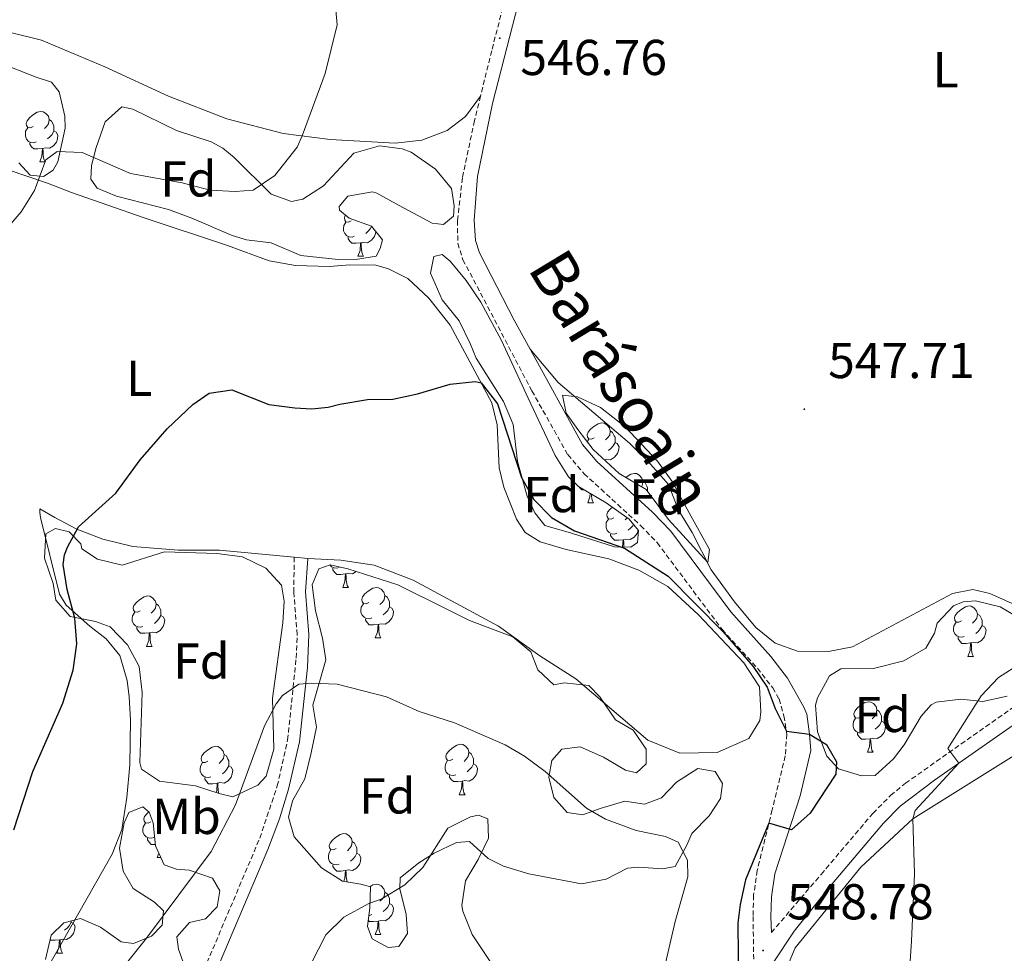
# Model space of a CAD drawing. Units: metres. Extents: x 610239 to 614742, y 4712720 to 4715762.
# Drawn here: x 613189 to 613384, y 4713747 to 4713932 of the extents above; entities that cross this region are included whole.
import ezdxf
from ezdxf.enums import TextEntityAlignment as Align

# ---------------------------------------------------------------- set-up
doc = ezdxf.new("R2010")
doc.units = ezdxf.units.M
doc.header["$MEASUREMENT"] = 0
doc.linetypes.add('TRAZOSX2', pattern=[1.5, 1, -0.5])
for name, color, linetype, lineweight in [('Carátula', 7, 'Continuous', 5), ('Level 21', 19, 'Continuous', 0), ('Level 35', 92, 'Continuous', 0), ('Level 36', 19, 'Continuous', 40), ('Level 37', 92, 'Continuous', 0), ('Level 4', 36, 'Continuous', 30), ('Level 41', 39, 'Continuous', 0), ('Level 44', 19, 'Continuous', 0), ('Level 5', 36, 'Continuous', 0), ('Level 7', 1, 'Continuous', 0)]:
    doc.layers.add(name, color=color, linetype=linetype, lineweight=lineweight)
doc.styles.add('Arial', font='ARIAL.TTF', dxfattribs={"height": 0.2})

# ---------------------------------------------------------------- blocks, each defined once
blk = doc.blocks.new('5PATER')
at = {"layer": 'Carátula', "linetype": 'Continuous', "lineweight": 5}
h = blk.add_hatch(color=250, dxfattribs=at)
edge = h.paths.add_edge_path()
edge.add_ellipse((0, 0), major_axis=(-1.33, -1.34), ratio=0.999422, start_angle=0, end_angle=360)

msp = doc.modelspace()

# ---------------------------------------------------------------- linework, layer by layer
at = {"layer": 'Level 21', "color": 19, "linetype": 'Continuous', "lineweight": 0}
for points in [[(613299.6, 4713981.89, 548.45), (613299.64, 4713978.31, 548.36), (613298.35, 4713972.65, 548.35), (613295.46, 4713962.62, 548.29), (613288.94, 4713940.27, 547.17), (613282.69, 4713915.8, 546.43), (613279.67, 4713901.24, 546.82), (613279, 4713892.59, 547.33), (613279.3, 4713888.54, 547.4), (613280.08, 4713886.06, 547.33), (613286.96, 4713872.7, 547.51), (613290.15, 4713866.91, 547.71)], [(613290.15, 4713866.91, 547.71), (613300.55, 4713847.98, 548.36), (613303.43, 4713844.61, 548.71), (613314.48, 4713834.48, 549.24), (613318.11, 4713830.73, 549.39), (613330.02, 4713814.66, 549.66), (613338.03, 4713805.77, 549.83), (613341.34, 4713801.51, 549.7), (613344.58, 4713795.7, 549.68), (613345.18, 4713794.3, 549.83), (613345.69, 4713790.36, 550.05), (613345.96, 4713787.13, 550.19), (613343.83, 4713778.11, 550.3), (613338.77, 4713762.59, 549.39), (613338.11, 4713758.02, 549.07), (613338, 4713754.06, 548.87), (613338.1, 4713750.89, 548.84)], [(613227.2, 4713672.2, 554.69), (613229.75, 4713679.01, 555.25), (613230.55, 4713683.94, 555.54), (613230.16, 4713687.58, 556.06), (613228.78, 4713691.83, 556.87), (613221.32, 4713703.79, 558.41), (613218.57, 4713709.14, 559), (613217.28, 4713713.25, 558.93), (613217.24, 4713716.79, 559), (613217.98, 4713720.9, 559), (613221.14, 4713728.14, 559), (613226.3, 4713739.79, 558.27), (613238.02, 4713767.4, 557.5), (613240.34, 4713773.53, 557.28), (613242.15, 4713779.43, 557.02), (613244.28, 4713788.82, 556.28), (613245.87, 4713803.63, 554.56), (613246.2, 4713810.2, 553.71), (613245.52, 4713818.63, 553.12), (613245.98, 4713825.31, 552.14)], [(613391, 4713795.53, 543.84), (613370.53, 4713781.24, 545.1), (613363.72, 4713776.04, 545.64), (613360.39, 4713772.67, 546), (613350.17, 4713760.61, 546.87), (613342.64, 4713751.15, 547.64), (613338.3, 4713744.66, 548.79)]]:
    msp.add_polyline3d(points, dxfattribs=at)
at = {"layer": 'Level 21', "color": 19, "linetype": 'TRAZOSX2', "lineweight": 0}
for points in [[(613292.9, 4713962.94, 548.29), (613286.21, 4713940.62, 547.17), (613282.52, 4713926.27, 546.6), (613280.3, 4713917.24, 546.5)], [(613338.1, 4713750.89, 548.84), (613347.99, 4713762.46, 546.87), (613358.27, 4713774.61, 546), (613361.8, 4713778.16, 545.64), (613364.76, 4713780.59, 545.39), (613390.26, 4713798.57, 543.77), (613398.42, 4713805.3, 543.18), (613405.64, 4713812.2, 543.66), (613413.3, 4713820.93, 544.36), (613419.38, 4713828.87, 544.44), (613433.72, 4713845.85, 543.26), (613443.15, 4713856.69, 543.38), (613446.38, 4713859.87, 543.48), (613450.34, 4713862.93, 543.52), (613461.14, 4713869.85, 543.75), (613465.99, 4713873.49, 543.82), (613472.08, 4713879.01, 544.01), (613476.61, 4713884.74, 544.58), (613478.54, 4713887.68, 544.88), (613492.64, 4713910.18, 545.98), (613500.08, 4713922.73, 546.34), (613503.91, 4713927.77, 546.86), (613507.27, 4713931.47, 547)], [(613280.3, 4713917.24, 546.5), (613279.09, 4713912.36, 546.45), (613276.69, 4713900.98, 546.82), (613275.72, 4713892.5, 547.33), (613275.77, 4713887.98, 547.4), (613276.81, 4713884.7, 547.33), (613290.5, 4713858.62, 547.84), (613297.64, 4713845.94, 548.36), (613300.88, 4713842.15, 548.71), (613312.16, 4713831.81, 549.25), (613315.41, 4713828.44, 549.39), (613328.3, 4713811.18, 549.68), (613335.33, 4713803.49, 549.83), (613338.39, 4713799.55, 549.7), (613339.63, 4713797.36, 549.68), (613340.61, 4713794.02, 549.83), (613341.18, 4713790.38, 550.05), (613340.87, 4713786.03, 550.2), (613338.27, 4713775.28, 550.22), (613335.3, 4713763.27, 549.39), (613334.58, 4713758.32, 549.07), (613334.46, 4713754.09, 548.87), (613334.7, 4713739.09, 548.65)], [(613224.15, 4713740.73, 558.27), (613236.42, 4713769.68, 557.46), (613239.89, 4713780.06, 557.02), (613241.96, 4713789.2, 556.28), (613243.65, 4713805.5, 554.35), (613243.85, 4713810.15, 553.71), (613243.17, 4713818.56, 553.12), (613243.27, 4713825.56, 552.14)]]:
    msp.add_polyline3d(points, dxfattribs=at)
at = {"layer": 'Level 35', "color": 92, "linetype": 'Continuous', "lineweight": 0, "ltscale": 0.5}
for points in [[(613184.18, 4713924.04, 546.15), (613192, 4713921.03, 547.1), (613195.01, 4713920.01, 547.02), (613196.56, 4713918.08, 547.32), (613197.67, 4713913.28, 547.61), (613197.76, 4713910.87, 547.54), (613196.3, 4713904.15, 547.39)], [(613259.54, 4713885.38, 550.48), (613255.91, 4713884.81, 550.4), (613252.02, 4713884.77, 550.26), (613244.55, 4713885.57, 550.26), (613238.7, 4713888.09, 550.11), (613233.75, 4713888.68, 549.69), (613230.92, 4713889.53, 549.37), (613222.89, 4713892.97, 548.57), (613218.25, 4713894.66, 547.8), (613207.96, 4713897.34, 547.02), (613204.12, 4713898.94, 546.73), (613202.81, 4713900.75, 546.66), (613202.96, 4713903.46, 546.8), (613203.92, 4713907.05, 547.1), (613205.68, 4713912.13, 547.1), (613209, 4713915.1, 547.39), (613211.18, 4713914.66, 547.32), (613219.87, 4713910.4, 547.76), (613226.78, 4713908.13, 547.68), (613229.08, 4713906.92, 547.76), (613231.34, 4713905, 547.9), (613238.65, 4713897.73, 548.12), (613242.73, 4713896.25, 548.35), (613244.96, 4713896.74, 548.42), (613249.1, 4713899.38, 548.57), (613255.14, 4713905.91, 549.08), (613260.24, 4713907.32, 550.04), (613264.72, 4713906.78, 550.48), (613266.49, 4713906.1, 550.48), (613271.35, 4713902.74, 550.48), (613274.5, 4713898.86, 550.48), (613275.08, 4713895.43, 550.4), (613274.92, 4713893.37, 550.4), (613272.94, 4713891.7, 550.33), (613270.7, 4713891.97, 550.33), (613264.14, 4713895.48, 550.62), (613259.7, 4713897.96, 550.4), (613258.82, 4713898.19, 550.4), (613253.95, 4713897.31, 550.26), (613252.2, 4713895.3, 550.7), (613252.27, 4713894.59, 550.84), (613254.17, 4713892.96, 551.51), (613258.6, 4713891.37, 551.65), (613260.8, 4713888.69, 550.99), (613260.35, 4713886.92, 550.62), (613259.54, 4713885.38, 550.48)], [(613196.3, 4713904.15, 547.39), (613195.32, 4713902.49, 547.46), (613193.46, 4713901.23, 547.24), (613190.81, 4713901.5, 547.17), (613188.54, 4713903.94, 546.88)], [(613305.24, 4713836.37, 552.83), (613309.87, 4713833.13, 553.12), (613311.72, 4713830.86, 553.12), (613311.51, 4713828.44, 553.12), (613310.16, 4713827.55, 553.12), (613306.93, 4713827.63, 553.27), (613298.37, 4713830.3, 553.71), (613293.06, 4713831.83, 553.56), (613291.1, 4713834.34, 553.34), (613289.59, 4713837.67, 553.05), (613287.63, 4713844.59, 552.31), (613286.79, 4713851.93, 551.58), (613284.88, 4713856.54, 551.3), (613279.41, 4713865.14, 550.99), (613278.26, 4713868.06, 550.92), (613276.06, 4713872.53, 550.44), (613272.64, 4713876.7, 549.82), (613270.34, 4713882.03, 549.67), (613271.01, 4713885.33, 549.67), (613272.65, 4713885.76, 549.67), (613274.26, 4713884.42, 549.67), (613277.44, 4713880.57, 549.74), (613280.34, 4713876.26, 549.82), (613284.48, 4713868.66, 550.33), (613289.79, 4713857.19, 550.84), (613295.14, 4713845.79, 551.87), (613297.77, 4713841.51, 552.37), (613299.8, 4713839.61, 552.61), (613305.24, 4713836.37, 552.83)], [(613307.83, 4713842.22, 550.33), (613302.66, 4713846.99, 550.26), (613299.62, 4713850.95, 550.26), (613297.35, 4713854.16, 550.18), (613296.6, 4713857.74, 550.18), (613299.6, 4713857.42, 550.18), (613304.13, 4713855.31, 550.18), (613309.02, 4713851.47, 550.26), (613315.44, 4713844.66, 550.48), (613318.37, 4713840.6, 550.32), (613321.76, 4713834.37, 550.92), (613325.81, 4713827.07, 550.92), (613325.48, 4713824.48, 550.92), (613317.63, 4713833.04, 550.84), (613313.21, 4713838.99, 550.77), (613307.83, 4713842.22, 550.33)], [(613231.06, 4713777.9, 557.31), (613228.34, 4713778.58, 557.16), (613223.63, 4713780.06, 556.38), (613216.5, 4713781.03, 555.69), (613212.88, 4713783.4, 555.47), (613212.58, 4713784.75, 555.25), (613213.01, 4713798.63, 553.71), (613212.43, 4713803.8, 553.2), (613210.14, 4713808.13, 552.75), (613206.7, 4713811.72, 552.26), (613203.74, 4713812.76, 552.09), (613198.73, 4713813.76, 551.87), (613195.87, 4713817.03, 551.72), (613195.37, 4713820.31, 551.95), (613193.61, 4713825.35, 551.58), (613193.91, 4713830.18, 552.02), (613195.78, 4713831.26, 552.68), (613198.55, 4713830.58, 553.12), (613200.87, 4713828.2, 553.2), (613201.05, 4713827.2, 553.12), (613204.19, 4713825.17, 553.34), (613209.04, 4713823.97, 553.77), (613217.46, 4713826.61, 554.15), (613227.88, 4713826.26, 555.18), (613233, 4713825.61, 555.69), (613237.61, 4713823.37, 555.99), (613240.71, 4713819.99, 556.58), (613241.27, 4713816.82, 556.94), (613241.02, 4713812.47, 557.24), (613238.96, 4713797.51, 557.46), (613239.24, 4713787.4, 558.05), (613237.66, 4713781.97, 558.05), (613236.03, 4713780.19, 557.82), (613231.06, 4713777.9, 557.31)], [(613256.53, 4713760.54, 561.94), (613252.88, 4713761.15, 561.87), (613248.66, 4713763.75, 561.19), (613243.26, 4713769.92, 559.66), (613242.1, 4713773.85, 559.15), (613242.94, 4713777.09, 558.85), (613245.38, 4713781.45, 558.52), (613246.66, 4713786.66, 557.9), (613247.72, 4713791.78, 557.31), (613246.97, 4713796.13, 556.36), (613249.57, 4713805.15, 555.03), (613248.88, 4713809.44, 554.74), (613247.52, 4713814.89, 555.03), (613246.82, 4713820.06, 555.03), (613248.14, 4713823.25, 555.11), (613250.42, 4713824.04, 555.18), (613253.9, 4713823.25, 555.55), (613263.86, 4713820.02, 556.17), (613273.63, 4713815.24, 557.6), (613278.08, 4713812.99, 557.97), (613286.74, 4713809.74, 557.75), (613290.3, 4713806.72, 557.38), (613291.7, 4713803.15, 557.16), (613294.84, 4713800.18, 556.72), (613296.9, 4713800.56, 556.65), (613301.82, 4713800.06, 556.02), (613303.99, 4713797.76, 555.69), (613307.15, 4713793.2, 554.96), (613310.64, 4713791.12, 554.66), (613313.22, 4713787.39, 554.66), (613313.19, 4713784.45, 555.03), (613311.27, 4713782.66, 555.47), (613309.09, 4713783.17, 555.69), (613304.76, 4713785.77, 556.28), (613300.1, 4713787.83, 556.8), (613296.46, 4713787.38, 556.94), (613294.48, 4713785.12, 557.31), (613293.87, 4713781.82, 557.53)], [(613384.99, 4713797.91, 548.05), (613380.16, 4713796.83, 548.75), (613375.77, 4713797.34, 549.15), (613370.88, 4713796.69, 549.78), (613369.9, 4713796.22, 549.89), (613367.86, 4713793.96, 550.11), (613364.52, 4713788.22, 550.55), (613362.37, 4713785.43, 551.06), (613358.76, 4713782.16, 551.73), (613356, 4713782.07, 551.87), (613351.46, 4713783.43, 552.24), (613349.14, 4713785.99, 552.24), (613347.26, 4713790.8, 552.17), (613346.91, 4713796.14, 551.43), (613347.3, 4713797.56, 551.28), (613349.64, 4713801.94, 550.86), (613351.94, 4713803.37, 550.84), (613358.41, 4713803.44, 550.11), (613364.45, 4713804.92, 550.4), (613368.83, 4713807.44, 550.04), (613370.51, 4713810.46, 549.96), (613371.07, 4713812.46, 549.96), (613374.33, 4713815.85, 549.82)], [(613374.33, 4713815.85, 549.82), (613376.26, 4713816.69, 549.89), (613378.67, 4713816.9, 549.67), (613383.56, 4713815.66, 549.45), (613386.16, 4713814.16, 548.93)], [(613293.87, 4713781.82, 557.53), (613294.86, 4713777.78, 557.24), (613297.54, 4713774.75, 557.09), (613300.6, 4713774.31, 556.87), (613304.05, 4713775.59, 556.43), (613308.98, 4713777.05, 556.21), (613312.92, 4713776.45, 555.84), (613316.26, 4713777.72, 555.25), (613319.23, 4713780.81, 554.74), (613323.49, 4713783.5, 554.3), (613326.91, 4713782.9, 554.52), (613328.4, 4713780.56, 555.11), (613328.02, 4713777.56, 555.18), (613325.77, 4713774.12, 555.4), (613322.28, 4713770.59, 556.04), (613321.3, 4713768.25, 556.65), (613319, 4713764.05, 557.31), (613316.48, 4713763.55, 557.53), (613311.67, 4713763.91, 558.89), (613309.48, 4713763.71, 559.15), (613305.27, 4713761.55, 559.3), (613300.38, 4713760.58, 559.87), (613289.91, 4713762.61, 560.4), (613284.89, 4713764.09, 560.54), (613281.82, 4713765.64, 561.06), (613278.08, 4713769.01, 561.28), (613275.55, 4713768.81, 561.21), (613271.11, 4713766.7, 561.13), (613268.01, 4713764.78, 561.13), (613264.34, 4713761.8, 561.06), (613264.25, 4713759.57, 561.43), (613265.54, 4713754.52, 561.94), (613265.76, 4713750.7, 561.94), (613264.08, 4713748.1, 561.94), (613261.96, 4713747.96, 561.79), (613258.77, 4713749.63, 561.65), (613257.86, 4713752.09, 561.57), (613258.29, 4713755.86, 561.72), (613258.42, 4713759.97, 561.5), (613256.53, 4713760.54, 561.94)], [(613193.84, 4713745.56, 554.37), (613194.96, 4713750.39, 554.44), (613197.46, 4713752.83, 554.81), (613200.75, 4713753.69, 555.11), (613204.76, 4713751.97, 555.47), (613208.84, 4713749.08, 555.77), (613211.33, 4713748.75, 555.84), (613214.9, 4713750.2, 555.91), (613216.99, 4713752.34, 555.99), (613217.31, 4713755.23, 555.91), (613215.47, 4713756.97, 555.77), (613211.27, 4713759.68, 555.77), (613209.23, 4713763.08, 555.77), (613208.53, 4713767.71, 556.21), (613209.48, 4713772.72, 555.91), (613210.39, 4713774.79, 555.91), (613213.2, 4713775.88, 555.62)], [(613213.2, 4713775.88, 555.62), (613214.45, 4713774.84, 555.69), (613215.24, 4713772.73, 556.28), (613215.7, 4713768.15, 557.24), (613217.39, 4713764.34, 558.05), (613219.87, 4713763.49, 558.27), (613222.4, 4713763.28, 558.78), (613227.04, 4713761.72, 559.7), (613228.5, 4713759.17, 559.81), (613227.95, 4713756.05, 559.74), (613225.62, 4713753.61, 559.66), (613222.45, 4713752.93, 559.52), (613219.9, 4713750.02, 560.62), (613220.28, 4713747.62, 561.21), (613221.86, 4713743.16, 561.79)]]:
    msp.add_polyline3d(points, dxfattribs=at)
at = {"layer": 'Level 36', "color": 92, "linetype": 'Continuous', "lineweight": 0}
for points in [[(613191.37, 4713911.21), (613190.84, 4713910.94), (613190.31, 4713911), (613190.04, 4713911.37), (613189.99, 4713911.79), (613190.15, 4713912.31), (613190.63, 4713912.91), (613191.26, 4713913.44), (613192.16, 4713914.02), (613192.91, 4713914.18), (613193.33, 4713914.13), (613193.86, 4713913.81), (613194.39, 4713913.23), (613194.55, 4713912.59), (613194.44, 4713911.74), (613194.02, 4713911.21), (613193.6, 4713910.78)], [(613194.55, 4713912.59), (613195.03, 4713912.27), (613195.34, 4713911.63), (613195.5, 4713911.31), (613195.5, 4713910.73), (613195.5, 4713910.31), (613195.13, 4713909.62), (613194.71, 4713909.14), (613194.23, 4713908.72)], [(613191.95, 4713908.13), (613191.53, 4713907.97), (613190.94, 4713908.03), (613190.47, 4713908.24), (613190.04, 4713908.66), (613189.83, 4713909.25), (613189.83, 4713909.67), (613189.88, 4713910.25), (613190.31, 4713910.94)], [(613195.5, 4713910.31), (613195.96, 4713910.06), (613196.3, 4713909.44), (613196.19, 4713908.72), (613195.98, 4713908.08), (613195.4, 4713907.34), (613194.6, 4713906.86), (613193.75, 4713906.96), (613193.32, 4713906.83)], [(613193.21, 4713906.83), (613192.32, 4713906.75), (613191.48, 4713906.75), (613191.05, 4713907.18), (613190.73, 4713907.65), (613190.73, 4713907.97)], [(613192.67, 4713904.15), (613193.1, 4713905.31), (613193.21, 4713906.83), (613193.32, 4713906.83), (613193.36, 4713906.25), (613193.39, 4713905.56), (613193.46, 4713904.95), (613193.58, 4713904.55), (613193.79, 4713904.15)], [(613192.67, 4713904.15), (613193.79, 4713904.15)], [(613255.2, 4713889.36), (613254.77, 4713889.2), (613254.19, 4713889.26), (613253.71, 4713889.47), (613253.29, 4713889.9), (613253.07, 4713890.48), (613253.07, 4713890.9), (613253.13, 4713891.48), (613253.55, 4713892.18)], [(613254.61, 4713892.44), (613254.08, 4713892.18), (613253.55, 4713892.23), (613253.29, 4713892.6), (613253.23, 4713893.02), (613253.39, 4713893.54), (613253.43, 4713893.6)], [(613259.49, 4713890.29), (613259.44, 4713889.95), (613259.23, 4713889.31), (613258.64, 4713888.57), (613257.85, 4713888.09), (613257, 4713888.2), (613256.57, 4713888.06)], [(613258.63, 4713891.33), (613258.38, 4713890.85), (613257.96, 4713890.37), (613257.48, 4713889.95)], [(613256.46, 4713888.06), (613255.57, 4713887.98), (613254.72, 4713887.98), (613254.3, 4713888.41), (613253.98, 4713888.88), (613253.98, 4713889.2)], [(613255.91, 4713885.38), (613256.34, 4713886.54), (613256.46, 4713888.06), (613256.57, 4713888.06), (613256.6, 4713887.48), (613256.64, 4713886.8), (613256.7, 4713886.18), (613256.82, 4713885.78), (613257.04, 4713885.38)], [(613255.91, 4713885.38), (613257.04, 4713885.38)], [(613302.89, 4713849.28), (613302.36, 4713849.02), (613301.83, 4713849.07), (613301.57, 4713849.44), (613301.51, 4713849.87), (613301.67, 4713850.39), (613302.15, 4713850.98), (613302.79, 4713851.51), (613303.69, 4713852.1), (613304.43, 4713852.26), (613304.86, 4713852.2), (613305.39, 4713851.89), (613305.92, 4713851.3), (613306.08, 4713850.66), (613305.97, 4713849.81), (613305.54, 4713849.28), (613305.12, 4713848.86)], [(613306.08, 4713850.66), (613306.55, 4713850.35), (613306.87, 4713849.71), (613307.03, 4713849.39), (613307.03, 4713848.81), (613307.03, 4713848.38), (613306.66, 4713847.69), (613306.24, 4713847.21), (613305.76, 4713846.79)], [(613301.51, 4713848.49), (613301.83, 4713849.02)], [(613307.03, 4713848.38), (613307.48, 4713848.13), (613307.83, 4713847.52), (613307.72, 4713846.79), (613307.51, 4713846.15), (613306.92, 4713845.41), (613306.13, 4713844.93), (613305.28, 4713845.04), (613304.9, 4713844.92)], [(613309.18, 4713841.41), (613309.26, 4713841.48), (613310.16, 4713842.06), (613310.91, 4713842.22), (613311.33, 4713842.17), (613311.86, 4713841.85), (613312.39, 4713841.27), (613312.55, 4713840.63), (613312.44, 4713839.78), (613312.27, 4713839.56)], [(613300.87, 4713838.97), (613300.42, 4713838.97), (613300, 4713839.4), (613299.9, 4713839.55)], [(613312.55, 4713840.63), (613313.03, 4713840.31), (613313.34, 4713839.67), (613313.5, 4713839.35), (613313.5, 4713838.77), (613313.5, 4713838.6)], [(613301.61, 4713836.37), (613302.04, 4713837.53), (613302.1, 4713838.24)], [(613302.32, 4713838.11), (613302.34, 4713837.79), (613302.4, 4713837.17), (613302.52, 4713836.77), (613302.74, 4713836.37)], [(613313.82, 4713838.18), (613313.96, 4713838.1), (613314.21, 4713837.64)], [(613301.61, 4713836.37), (613302.74, 4713836.37)], [(613306.78, 4713833.4), (613306.26, 4713833.13), (613305.72, 4713833.19), (613305.46, 4713833.56), (613305.4, 4713833.98), (613305.56, 4713834.5), (613306.04, 4713835.1), (613306.51, 4713835.49)], [(613309.45, 4713833.42), (613309.44, 4713833.4), (613309.02, 4713832.97)], [(613307.37, 4713830.32), (613306.94, 4713830.16), (613306.36, 4713830.22), (613305.88, 4713830.43), (613305.46, 4713830.85), (613305.24, 4713831.44), (613305.24, 4713831.86), (613305.3, 4713832.44), (613305.72, 4713833.13)], [(613310.71, 4713832.1), (613310.55, 4713831.81), (613310.13, 4713831.33), (613309.65, 4713830.91)], [(613308.63, 4713829.02), (613307.74, 4713828.94), (613306.9, 4713828.94), (613306.47, 4713829.37), (613306.15, 4713829.84), (613306.15, 4713830.16)], [(613311.62, 4713830.98), (613311.61, 4713830.91), (613311.4, 4713830.27), (613310.82, 4713829.53), (613310.02, 4713829.05), (613309.17, 4713829.15), (613308.74, 4713829.02)], [(613308.53, 4713827.59), (613308.63, 4713829.02), (613308.74, 4713829.02), (613308.78, 4713828.44), (613308.81, 4713827.75), (613308.83, 4713827.58)], [(613252.18, 4713823.51), (613251.76, 4713823.35), (613251.17, 4713823.41), (613250.7, 4713823.62), (613250.32, 4713824)], [(613253.44, 4713822.22), (613252.55, 4713822.13), (613251.71, 4713822.13), (613251.28, 4713822.56), (613250.96, 4713823.04), (613250.96, 4713823.35)], [(613252.9, 4713819.53), (613253.33, 4713820.69), (613253.44, 4713822.22), (613253.55, 4713822.22), (613253.59, 4713821.63), (613253.62, 4713820.95), (613253.69, 4713820.33), (613253.81, 4713819.93), (613254.02, 4713819.53)], [(613255.6, 4713822.7), (613254.83, 4713822.24), (613253.98, 4713822.35), (613253.55, 4713822.22)], [(613212.62, 4713814.87), (613212.09, 4713814.6), (613211.56, 4713814.66), (613211.29, 4713815.03), (613211.24, 4713815.45), (613211.4, 4713815.97), (613211.88, 4713816.57), (613212.51, 4713817.1), (613213.41, 4713817.68), (613214.16, 4713817.84), (613214.58, 4713817.79), (613215.11, 4713817.47), (613215.64, 4713816.89), (613215.8, 4713816.25), (613215.69, 4713815.4), (613215.27, 4713814.87), (613214.85, 4713814.44)], [(613252.9, 4713819.53), (613254.02, 4713819.53)], [(613258.07, 4713816.56), (613257.54, 4713816.29), (613257.01, 4713816.35), (613256.75, 4713816.72), (613256.69, 4713817.14), (613256.85, 4713817.66), (613257.33, 4713818.26), (613257.97, 4713818.79), (613258.87, 4713819.37), (613259.61, 4713819.53), (613260.04, 4713819.48), (613260.57, 4713819.16), (613261.1, 4713818.58), (613261.26, 4713817.94), (613261.15, 4713817.09), (613260.72, 4713816.56), (613260.3, 4713816.13)], [(613261.26, 4713817.94), (613261.73, 4713817.62), (613262.05, 4713816.98), (613262.21, 4713816.66), (613262.21, 4713816.08), (613262.21, 4713815.66), (613261.84, 4713814.97), (613261.42, 4713814.49), (613260.94, 4713814.07)], [(613215.8, 4713816.25), (613216.28, 4713815.93), (613216.59, 4713815.29), (613216.75, 4713814.97), (613216.75, 4713814.39), (613216.75, 4713813.97), (613216.38, 4713813.28), (613215.96, 4713812.8), (613215.48, 4713812.38)], [(613258.66, 4713813.48), (613258.23, 4713813.32), (613257.65, 4713813.38), (613257.17, 4713813.59), (613256.75, 4713814.01), (613256.53, 4713814.6), (613256.53, 4713815.02), (613256.59, 4713815.6), (613257.01, 4713816.29)], [(613375.87, 4713812.87), (613375.34, 4713812.61), (613374.81, 4713812.66), (613374.54, 4713813.03), (613374.49, 4713813.46), (613374.65, 4713813.98), (613375.13, 4713814.57), (613375.76, 4713815.1), (613376.66, 4713815.69), (613377.41, 4713815.85), (613377.83, 4713815.79), (613378.36, 4713815.48), (613378.89, 4713814.89), (613379.05, 4713814.25), (613378.94, 4713813.4), (613378.52, 4713812.87), (613378.1, 4713812.45)], [(613213.2, 4713811.79), (613212.78, 4713811.63), (613212.19, 4713811.69), (613211.72, 4713811.9), (613211.29, 4713812.32), (613211.08, 4713812.91), (613211.08, 4713813.33), (613211.13, 4713813.91), (613211.56, 4713814.6)], [(613216.75, 4713813.97), (613217.21, 4713813.72), (613217.55, 4713813.1), (613217.44, 4713812.38), (613217.23, 4713811.74), (613216.65, 4713811), (613215.85, 4713810.52), (613215, 4713810.62), (613214.57, 4713810.49)], [(613262.21, 4713815.66), (613262.66, 4713815.41), (613263.01, 4713814.79), (613262.9, 4713814.07), (613262.69, 4713813.43), (613262.1, 4713812.69), (613261.31, 4713812.21), (613260.46, 4713812.31), (613260.03, 4713812.18)], [(613379.05, 4713814.25), (613379.53, 4713813.94), (613379.84, 4713813.3), (613380, 4713812.98), (613380, 4713812.4), (613380, 4713811.97), (613379.63, 4713811.28), (613379.21, 4713810.8), (613378.73, 4713810.38)], [(613259.92, 4713812.18), (613259.03, 4713812.1), (613258.18, 4713812.1), (613257.76, 4713812.53), (613257.44, 4713813), (613257.44, 4713813.32)], [(613259.37, 4713809.5), (613259.81, 4713810.66), (613259.92, 4713812.18), (613260.03, 4713812.18), (613260.06, 4713811.6), (613260.1, 4713810.91), (613260.17, 4713810.3), (613260.28, 4713809.9), (613260.5, 4713809.5)], [(613376.45, 4713809.79), (613376.03, 4713809.63), (613375.44, 4713809.69), (613374.97, 4713809.9), (613374.54, 4713810.33), (613374.33, 4713810.91), (613374.33, 4713811.33), (613374.38, 4713811.92), (613374.81, 4713812.61)], [(613380, 4713811.97), (613380.46, 4713811.72), (613380.8, 4713811.11), (613380.69, 4713810.38), (613380.48, 4713809.74), (613379.9, 4713809), (613379.1, 4713808.52), (613378.25, 4713808.63), (613377.82, 4713808.5)], [(613214.46, 4713810.49), (613213.57, 4713810.41), (613212.73, 4713810.41), (613212.3, 4713810.84), (613211.98, 4713811.31), (613211.98, 4713811.63)], [(613213.92, 4713807.81), (613214.35, 4713808.97), (613214.46, 4713810.49), (613214.57, 4713810.49), (613214.61, 4713809.91), (613214.64, 4713809.22), (613214.71, 4713808.61), (613214.83, 4713808.21), (613215.04, 4713807.81)], [(613259.37, 4713809.5), (613260.5, 4713809.5)], [(613377.71, 4713808.5), (613376.82, 4713808.41), (613375.98, 4713808.41), (613375.55, 4713808.84), (613375.23, 4713809.32), (613375.23, 4713809.63)], [(613377.17, 4713805.81), (613377.6, 4713806.97), (613377.71, 4713808.5), (613377.82, 4713808.5), (613377.86, 4713807.91), (613377.89, 4713807.23), (613377.96, 4713806.61), (613378.08, 4713806.21), (613378.29, 4713805.81)], [(613213.92, 4713807.81), (613215.04, 4713807.81)], [(613289.14, 4713807.59), (613289.18, 4713807.68)], [(613289.14, 4713807.59), (613289.27, 4713807.59)], [(613377.17, 4713805.81), (613378.29, 4713805.81)], [(613355.89, 4713793.83), (613355.36, 4713793.56), (613354.83, 4713793.62), (613354.56, 4713793.99), (613354.51, 4713794.41), (613354.67, 4713794.93), (613355.15, 4713795.53), (613355.78, 4713796.06), (613356.68, 4713796.64), (613357.43, 4713796.8), (613357.85, 4713796.75), (613358.38, 4713796.43), (613358.91, 4713795.85), (613359.07, 4713795.21), (613358.96, 4713794.36), (613358.54, 4713793.83), (613358.12, 4713793.4)], [(613359.07, 4713795.21), (613359.55, 4713794.89), (613359.86, 4713794.25), (613360.02, 4713793.93), (613360.02, 4713793.35), (613360.02, 4713792.93), (613359.65, 4713792.24), (613359.23, 4713791.76), (613358.75, 4713791.34)], [(613356.47, 4713790.75), (613356.05, 4713790.59), (613355.46, 4713790.65), (613354.99, 4713790.86), (613354.56, 4713791.28), (613354.35, 4713791.87), (613354.35, 4713792.29), (613354.4, 4713792.87), (613354.83, 4713793.56)], [(613360.02, 4713792.93), (613360.48, 4713792.68), (613360.82, 4713792.06), (613360.71, 4713791.34), (613360.5, 4713790.7), (613359.92, 4713789.96), (613359.12, 4713789.48), (613358.27, 4713789.58), (613357.84, 4713789.45)], [(613357.73, 4713789.45), (613356.84, 4713789.37), (613356, 4713789.37), (613355.57, 4713789.8), (613355.25, 4713790.27), (613355.25, 4713790.59)], [(613357.19, 4713786.77), (613357.62, 4713787.93), (613357.73, 4713789.45), (613357.84, 4713789.45), (613357.88, 4713788.87), (613357.91, 4713788.18), (613357.98, 4713787.57), (613358.1, 4713787.17), (613358.31, 4713786.77)], [(613226.12, 4713784.96), (613225.59, 4713784.7), (613225.06, 4713784.75), (613224.8, 4713785.12), (613224.74, 4713785.54), (613224.9, 4713786.06), (613225.38, 4713786.66), (613226.02, 4713787.19), (613226.92, 4713787.78), (613227.66, 4713787.94), (613228.09, 4713787.88), (613228.62, 4713787.56), (613229.15, 4713786.98), (613229.31, 4713786.34), (613229.2, 4713785.49), (613228.77, 4713784.96), (613228.35, 4713784.54)], [(613274.78, 4713785.37), (613274.26, 4713785.1), (613273.72, 4713785.16), (613273.46, 4713785.53), (613273.4, 4713785.95), (613273.56, 4713786.47), (613274.04, 4713787.07), (613274.68, 4713787.6), (613275.58, 4713788.18), (613276.32, 4713788.34), (613276.75, 4713788.29), (613277.28, 4713787.97), (613277.81, 4713787.39), (613277.97, 4713786.75), (613277.86, 4713785.9), (613277.44, 4713785.37), (613277.02, 4713784.94)], [(613277.97, 4713786.75), (613278.44, 4713786.43), (613278.76, 4713785.79), (613278.92, 4713785.47), (613278.92, 4713784.89), (613278.92, 4713784.47), (613278.55, 4713783.78), (613278.13, 4713783.3), (613277.65, 4713782.88)], [(613357.19, 4713786.77), (613358.31, 4713786.77)], [(613226.71, 4713781.88), (613226.28, 4713781.72), (613225.7, 4713781.78), (613225.22, 4713781.99), (613224.8, 4713782.42), (613224.58, 4713783), (613224.58, 4713783.42), (613224.64, 4713784), (613225.06, 4713784.7)], [(613229.31, 4713786.34), (613229.78, 4713786.02), (613230.1, 4713785.38), (613230.26, 4713785.06), (613230.26, 4713784.48), (613230.26, 4713784.06), (613229.89, 4713783.37), (613229.47, 4713782.89), (613228.99, 4713782.47)], [(613275.37, 4713782.29), (613274.94, 4713782.13), (613274.36, 4713782.19), (613273.88, 4713782.4), (613273.46, 4713782.82), (613273.24, 4713783.41), (613273.24, 4713783.83), (613273.3, 4713784.41), (613273.72, 4713785.1)], [(613230.26, 4713784.06), (613230.71, 4713783.81), (613231.06, 4713783.2), (613230.95, 4713782.47), (613230.74, 4713781.83), (613230.15, 4713781.09), (613229.36, 4713780.61), (613228.51, 4713780.72), (613228.08, 4713780.58)], [(613278.92, 4713784.47), (613279.38, 4713784.22), (613279.72, 4713783.6), (613279.61, 4713782.88), (613279.4, 4713782.24), (613278.82, 4713781.5), (613278.02, 4713781.02), (613277.17, 4713781.12), (613276.74, 4713780.99)], [(613227.97, 4713780.58), (613227.08, 4713780.5), (613226.23, 4713780.5), (613225.81, 4713780.93), (613225.49, 4713781.4), (613225.49, 4713781.72)], [(613227.74, 4713778.76), (613227.86, 4713779.06), (613227.97, 4713780.58), (613228.08, 4713780.58), (613228.11, 4713780), (613228.15, 4713779.32), (613228.22, 4713778.7), (613228.24, 4713778.61)], [(613276.63, 4713780.99), (613275.74, 4713780.91), (613274.9, 4713780.91), (613274.47, 4713781.34), (613274.15, 4713781.81), (613274.15, 4713782.13)], [(613276.08, 4713778.31), (613276.52, 4713779.47), (613276.63, 4713780.99), (613276.74, 4713780.99), (613276.78, 4713780.41), (613276.81, 4713779.72), (613276.88, 4713779.11), (613277, 4713778.71), (613277.21, 4713778.31)], [(613276.08, 4713778.31), (613277.21, 4713778.31)], [(613214.74, 4713772.9), (613214.21, 4713772.64), (613213.68, 4713772.7), (613213.42, 4713773.06), (613213.36, 4713773.49), (613213.52, 4713774.01), (613214, 4713774.6), (613214.36, 4713774.91)], [(613215.33, 4713769.82), (613214.9, 4713769.66), (613214.32, 4713769.72), (613213.84, 4713769.94), (613213.42, 4713770.36), (613213.2, 4713770.94), (613213.2, 4713771.36), (613213.26, 4713771.95), (613213.68, 4713772.64)], [(613215.67, 4713768.44), (613214.85, 4713768.44), (613214.43, 4713768.88), (613214.11, 4713769.35), (613214.11, 4713769.66)], [(613251.6, 4713767.6), (613251.07, 4713767.34), (613250.54, 4713767.39), (613250.27, 4713767.76), (613250.22, 4713768.18), (613250.38, 4713768.7), (613250.86, 4713769.3), (613251.49, 4713769.83), (613252.39, 4713770.42), (613253.14, 4713770.58), (613253.56, 4713770.52), (613254.09, 4713770.2), (613254.62, 4713769.62), (613254.78, 4713768.98), (613254.67, 4713768.13), (613254.25, 4713767.6), (613253.83, 4713767.18)], [(613254.78, 4713768.98), (613255.26, 4713768.66), (613255.57, 4713768.02), (613255.73, 4713767.7), (613255.73, 4713767.12), (613255.73, 4713766.7), (613255.36, 4713766.01), (613254.94, 4713765.53), (613254.46, 4713765.11)], [(613252.18, 4713764.52), (613251.76, 4713764.36), (613251.17, 4713764.42), (613250.7, 4713764.63), (613250.27, 4713765.06), (613250.06, 4713765.64), (613250.06, 4713766.06), (613250.11, 4713766.64), (613250.54, 4713767.34)], [(613216.04, 4713765.84), (613216.35, 4713766.67)], [(613216.04, 4713765.84), (613216.72, 4713765.84)], [(613255.73, 4713766.7), (613256.19, 4713766.45), (613256.53, 4713765.84), (613256.42, 4713765.11), (613256.21, 4713764.47), (613255.63, 4713763.73), (613254.83, 4713763.25), (613253.98, 4713763.36), (613253.55, 4713763.22)], [(613253.44, 4713763.22), (613252.55, 4713763.14), (613251.71, 4713763.14), (613251.28, 4713763.57), (613250.96, 4713764.04), (613250.96, 4713764.36)], [(613253.11, 4713761.11), (613253.33, 4713761.7), (613253.44, 4713763.22), (613253.55, 4713763.22), (613253.59, 4713762.64), (613253.62, 4713761.96), (613253.69, 4713761.34), (613253.79, 4713761)], [(613258.3, 4713760.01), (613258.87, 4713760.38), (613259.61, 4713760.54), (613260.04, 4713760.48), (613260.57, 4713760.17), (613261.1, 4713759.58), (613261.26, 4713758.94), (613261.15, 4713758.1), (613260.72, 4713757.56), (613260.3, 4713757.14)], [(613261.26, 4713758.94), (613261.73, 4713758.63), (613262.05, 4713757.99), (613262.21, 4713757.67), (613262.21, 4713757.09), (613262.21, 4713756.66), (613261.84, 4713755.98), (613261.42, 4713755.5), (613260.94, 4713755.08)], [(613262.21, 4713756.66), (613262.66, 4713756.42), (613263.01, 4713755.8), (613262.9, 4713755.08), (613262.69, 4713754.44), (613262.1, 4713753.7), (613261.31, 4713753.22), (613260.46, 4713753.32), (613260.03, 4713753.19)], [(613198.9, 4713753.21), (613198.9, 4713752.96), (613198.53, 4713752.27), (613198.11, 4713751.79), (613197.63, 4713751.37)], [(613259.92, 4713753.19), (613259.03, 4713753.1), (613258.18, 4713753.1), (613258, 4713753.29)], [(613258.66, 4713754.48), (613258.23, 4713754.32), (613258.12, 4713754.34)], [(613259.37, 4713750.5), (613259.81, 4713751.66), (613259.92, 4713753.19), (613260.03, 4713753.19), (613260.06, 4713752.6), (613260.1, 4713751.92), (613260.17, 4713751.3), (613260.28, 4713750.9), (613260.5, 4713750.5)], [(613198.9, 4713752.96), (613199.36, 4713752.71), (613199.7, 4713752.09), (613199.59, 4713751.37), (613199.38, 4713750.73), (613198.8, 4713749.99), (613198, 4713749.51), (613197.15, 4713749.61), (613196.72, 4713749.48)], [(613196.61, 4713749.48), (613195.72, 4713749.4), (613194.88, 4713749.4), (613194.76, 4713749.52)], [(613196.06, 4713746.8), (613196.5, 4713747.96), (613196.61, 4713749.48), (613196.72, 4713749.48), (613196.76, 4713748.9), (613196.79, 4713748.21), (613196.86, 4713747.6), (613196.98, 4713747.2), (613197.19, 4713746.8)], [(613259.37, 4713750.5), (613260.5, 4713750.5)], [(613196.06, 4713746.8), (613197.19, 4713746.8)]]:
    msp.add_lwpolyline(points, dxfattribs=at)
for points in [[(613280.3, 4713917.24, 546.5), (613277.34, 4713913.21, 546.5), (613273.67, 4713910.41, 546.35), (613268.63, 4713908.47, 546.06), (613263.35, 4713907.88, 545.76), (613250.4, 4713908.62, 545.25), (613241.04, 4713909.81, 544.81), (613229.89, 4713912.69, 544.15), (613218.26, 4713917.2, 543.56), (613205.61, 4713923.06, 542.97), (613193.03, 4713928.34, 542.38), (613179.82, 4713931.6, 541.72)], [(613194.23, 4713899.95, 545.11), (613173.99, 4713906.78, 543.5)], [(613245.98, 4713825.31, 552.24), (613252.51, 4713824.97, 552.24), (613259.16, 4713823.99, 552.31), (613266.9, 4713821.01, 552.46), (613283.88, 4713811.85, 553.42), (613292.11, 4713805.94, 553.05), (613299.22, 4713801.38, 552.76), (613313.58, 4713789.13, 552.46), (613319.9, 4713786.55, 552.17), (613327.31, 4713786.69, 551.8), (613333.63, 4713789.47, 551.36), (613335.83, 4713793.08, 550.92), (613336.04, 4713794.79, 550.84), (613335.75, 4713799.78, 550.7), (613332.64, 4713804.51, 550.55), (613323.6, 4713814.11, 550.18), (613317.54, 4713819.69, 550.18), (613311.74, 4713822.98, 550.48), (613305.78, 4713825.21, 550.84), (613297.29, 4713827.11, 551.5), (613292.16, 4713828.58, 552.02), (613289.2, 4713830.49, 552.24), (613287.46, 4713833.12, 552.02), (613284.92, 4713839.5, 551.58), (613284, 4713843.31, 551.14), (613283.61, 4713851.89, 550.33), (613282.56, 4713856.23, 550.18), (613274.28, 4713871.66, 549.45), (613270.04, 4713877.09, 548.86), (613265.83, 4713880.98, 548.34), (613261.98, 4713882.88, 548.34), (613259.5, 4713883.61, 548.34), (613254.33, 4713883.68, 548.42), (613250.28, 4713883.34, 548.49), (613243.51, 4713883.56, 548.49), (613238.27, 4713884.5, 548.49), (613230, 4713887.52, 547.76), (613213.42, 4713893.04, 546.95), (613199.02, 4713898.06, 545.11), (613194.23, 4713899.95, 545.11)], [(613387.75, 4713815.57, 545.51), (613381.55, 4713818.32, 545.8), (613378.13, 4713819.11, 546.46), (613374.08, 4713818.3, 546.76), (613354.26, 4713807.73, 548.52), (613349.45, 4713806.8, 548.59), (613343.33, 4713806.85, 549.04), (613338.85, 4713808.44, 549.48), (613334.99, 4713811.58, 549.55), (613330.76, 4713816.64, 549.4), (613326.16, 4713823.06, 549.04), (613322.38, 4713830.43, 548.45), (613319.62, 4713834.87, 548.45), (613317.63, 4713840.02, 548.01), (613313.64, 4713844.56, 547.86), (613309.89, 4713848.23, 547.86), (613295.76, 4713860.3, 547.27), (613290.15, 4713866.91, 547.71)], [(613193.56, 4713742.71, 551.8), (613207.05, 4713766.49, 552.17), (613209, 4713771.4, 552.17), (613209.99, 4713777.76, 552.02), (613210.56, 4713784.23, 551.51), (613210.7, 4713793.17, 551.06), (613210.47, 4713797.75, 550.99), (613210.08, 4713801.04, 550.84), (613208.62, 4713805.97, 550.77), (613205.88, 4713809.29, 550.55), (613202.61, 4713811.84, 550.11), (613197.92, 4713816.02, 549.82), (613196.6, 4713818.18, 549.6), (613192.85, 4713833.43, 548.93), (613192.72, 4713834.43, 549.08), (613192.71, 4713835.19, 549.08), (613195.67, 4713833.46, 549.37), (613200.05, 4713831.1, 549.82), (613205.19, 4713829.1, 550.4), (613211.2, 4713827.69, 550.77), (613220.2, 4713826.97, 551.21), (613228.38, 4713826.94, 551.58), (613243.27, 4713825.56, 552.14)], [(613243.27, 4713825.56, 552.14), (613245.98, 4713825.31, 552.24)], [(613340.96, 4713743.45, 548.05), (613342.85, 4713747.88, 547.76), (613355.91, 4713763.9, 546.21), (613366.21, 4713773.54, 544.89), (613387.93, 4713787.13, 542.47)]]:
    msp.add_polyline3d(points, dxfattribs=at)
at = {"layer": 'Level 4', "color": 36, "linetype": 'Continuous', "lineweight": 30}
msp.add_polyline3d([(613187.54, 4713771.34, 550), (613191.29, 4713782.96, 550), (613197.28, 4713796.52, 550), (613199.3, 4713803.1, 550), (613200.06, 4713808.34, 550), (613199.66, 4713813.45, 550), (613198.11, 4713819.13, 550), (613197.36, 4713824.07, 550), (613197.63, 4713826.01, 550), (613198.2, 4713827.55, 550), (613200.4, 4713831.58, 550), (613207.81, 4713838.31, 550), (613212.62, 4713844.89, 550), (613217.98, 4713851.09, 550), (613223.08, 4713855.94, 550), (613226.35, 4713858.15, 550), (613230.87, 4713858.85, 550), (613238.19, 4713855.93, 550), (613243.37, 4713855.28, 550), (613246.78, 4713855.08, 550), (613250.02, 4713855.35, 550), (613252.36, 4713855.97, 550), (613257.8, 4713856.93, 550), (613262.85, 4713856.98, 550), (613267.74, 4713858.04, 550), (613274.26, 4713859.97, 550), (613279.24, 4713860.46, 550), (613280.41, 4713860.23, 550), (613283.7, 4713856.06, 550), (613288.42, 4713841.38, 550), (613290.92, 4713837.01, 550), (613294.41, 4713833.43, 550), (613298.97, 4713830.77, 550), (613308.9, 4713827.36, 550), (613317.59, 4713821.8, 550), (613328.53, 4713810.69, 550), (613334.46, 4713803.79, 550), (613337.3, 4713799.68, 550), (613338.85, 4713795.44, 550), (613341.1, 4713790.96, 550), (613345.69, 4713790.36, 550), (613349.09, 4713788.29, 550), (613351.07, 4713784.84, 550), (613350.92, 4713782.43, 550), (613345.84, 4713774.63, 550), (613342.1, 4713771.34, 550), (613337.62, 4713772.64, 550), (613332.97, 4713761.4, 550), (613331.89, 4713756.5, 550), (613331.46, 4713752.74, 550), (613331.61, 4713733.69, 550)], dxfattribs=at)
at = {"layer": 'Level 5', "color": 36, "linetype": 'Continuous', "lineweight": 0}
for points in [[(613251.21, 4713938.05, 545), (613251.81, 4713931.42, 545), (613249.4, 4713921.71, 545), (613244.83, 4713909.33, 545), (613243.85, 4713907.08, 545), (613239.39, 4713901.45, 545), (613235.13, 4713898.52, 545), (613231.54, 4713898.25, 545), (613226.56, 4713898.56, 545), (613221, 4713900.01, 545), (613210.75, 4713901.84, 545), (613201.12, 4713906.03, 545), (613196.12, 4713906.21, 545), (613193.9, 4713904.54, 545), (613191.61, 4713898.5, 545), (613189, 4713894.23, 545), (613185.1, 4713889.62, 545)], [(613365.65, 4713744.19, 545), (613365.95, 4713749.18, 545), (613366.56, 4713762.55, 545), (613366.21, 4713773.54, 545), (613366.66, 4713775.19, 545), (613375.36, 4713784.61, 545), (613373.2, 4713787.53, 545), (613379.79, 4713798.01, 545), (613383.25, 4713801.62, 545), (613387.82, 4713804.52, 545)], [(613261.58, 4713797.81, 555), (613251.79, 4713800.27, 555), (613246.68, 4713800.5, 555), (613244.18, 4713800.28, 555), (613240.96, 4713798.07, 555), (613239.69, 4713796.41, 555), (613237.34, 4713791.99, 555), (613231.62, 4713776.32, 555), (613226.78, 4713767.04, 555), (613213.92, 4713749.79, 555), (613207.83, 4713742.19, 555)], [(613313.85, 4713731.09, 555), (613318.96, 4713753.08, 555), (613321.51, 4713761.99, 555), (613321.41, 4713765.28, 555), (613319.55, 4713768.85, 555), (613317.07, 4713770, 555), (613311.24, 4713771.17, 555), (613305.15, 4713773.45, 555), (613301.37, 4713775.64, 555), (613293.17, 4713782.9, 555), (613289.02, 4713785.98, 555), (613285.18, 4713788.23, 555), (613275.13, 4713792.58, 555), (613268.11, 4713794.86, 555), (613261.58, 4713797.81, 555)], [(613283.02, 4713743.98, 560), (613278.65, 4713750.52, 560), (613276.75, 4713755.14, 560), (613276.59, 4713756.26, 560), (613277.3, 4713761.2, 560), (613279.84, 4713765.41, 560), (613281.91, 4713769.67, 560), (613281.75, 4713773.55, 560), (613279.92, 4713774.23, 560), (613278.28, 4713773.92, 560), (613273.81, 4713771.67, 560), (613268.86, 4713763.82, 560), (613265.23, 4713760.39, 560), (613260.68, 4713757.6, 560), (613257.94, 4713756.64, 560), (613253.15, 4713753.94, 560)], [(613253.15, 4713753.94, 560), (613249.55, 4713750.45, 560), (613242.01, 4713735.65, 560)]]:
    msp.add_polyline3d(points, dxfattribs=at)

# ---------------------------------------------------------------- block references
at = {"layer": 'Level 7', "color": 19, "linetype": 'Continuous', "lineweight": 0, "xscale": 0.09999983015004542, "yscale": 0.09999983015004542}
for p in [(613284.11, 4713928.75, 546.76), (613344.66, 4713854.98, 547.72), (613336.45, 4713747.34, 548.79)]:
    msp.add_blockref('5PATER', p, dxfattribs=at)

# ---------------------------------------------------------------- texts
at = {"layer": 'Level 37', "color": 92, "linetype": 'Continuous', "lineweight": 0, "style": 'Arial'}
for s, p in [('L', (613372.75, 4713922.48, 549.23)), ('Fd', (613222.23, 4713900.77, 544.95)), ('L', (613212.45, 4713861.12, 548.82)), ('Fd', (613294.37, 4713838, 549.77)), ('Fd', (613315.44, 4713837.54, 548.86)), ('Fd', (613224.82, 4713804.89, 552.24)), ('Fd', (613360.23, 4713794.27, 547.92)), ('Fd', (613261.77, 4713778.07, 558.09)), ('Mb', (613221.83, 4713774, 553.64))]:
    msp.add_text(s, height=7, dxfattribs=at).set_placement(p, align=Align.MIDDLE_CENTER)
at = {"layer": 'Level 41', "color": 19, "linetype": 'Continuous', "lineweight": 0, "style": 'Arial'}
for s, p in [('546.76', (613288.21, 4713919.24, 546.76)), ('547.71', (613349.39, 4713858.98, 547.72)), ('548.78', (613341.22, 4713751.34, 548.79))]:
    msp.add_text(s, height=7, dxfattribs=at).set_placement(p, align=Align.BOTTOM_LEFT)
at = {"layer": 'Level 44', "color": 19, "linetype": 'Continuous', "lineweight": 0, "style": 'Arial'}
msp.add_text('Barásoain', height=9, rotation=-58.8141, dxfattribs=at).set_placement((613302.03, 4713856.92, 547.44), align=Align.BOTTOM_CENTER)

doc.saveas('drawing.dxf')
